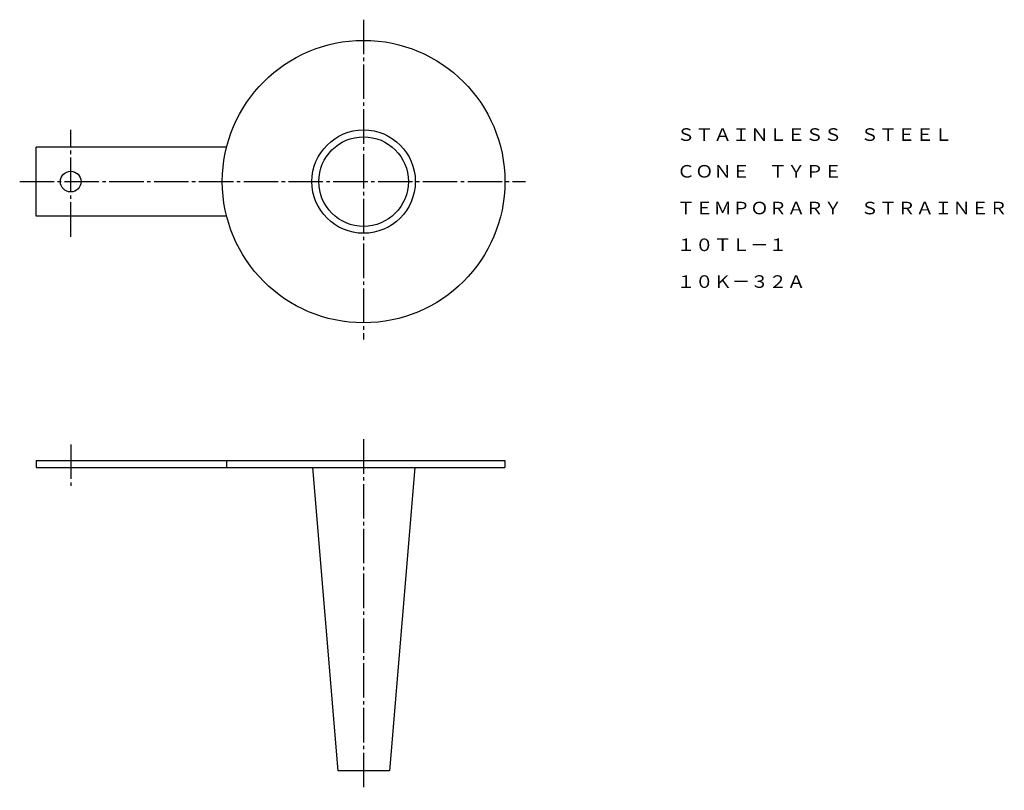
# Model space of a CAD drawing. Extents: x 78 to 364, y 35 to 259.
import ezdxf
from ezdxf.enums import TextEntityAlignment as Align

# ---------------------------------------------------------------- set-up
doc = ezdxf.new("R2010")
doc.units = 0
doc.linetypes.add('EXLTYPE2', pattern=[13, 10, -1, 1, -1])
doc.layers.add('LAY-1', color=7, linetype='CONTINUOUS')
doc.styles.add('EXCADTTF1', font='msmincho.ttc')

msp = doc.modelspace()

# ---------------------------------------------------------------- linework, layer by layer
at = {"layer": 'LAY-1', "color": 1, "linetype": 'EXLTYPE2'}
for p, q in [((178, 259), (178, 166.2)), ((93, 196), (93, 227)), ((78.2, 212), (225, 212)), ((178, 137.2), (178, 35.3)), ((93, 135.7), (93, 123.6))]:
    msp.add_line(p, q, dxfattribs=at)
at = {"layer": 'LAY-1', "color": 3, "linetype": 'CONTINUOUS'}
for p, q in [((138.24, 222), (83, 222)), ((83, 202), (83, 222)), ((138.24, 202), (83, 202)), ((83, 131), (219, 131)), ((83, 131), (83, 129)), ((83, 129), (219, 129)), ((138.24, 131), (138.24, 129)), ((163.17, 129), (170.5, 41)), ((192.83, 129), (185.5, 41)), ((219, 131), (219, 129)), ((185.5, 41), (170.5, 41))]:
    msp.add_line(p, q, dxfattribs=at)
for centre, radius in [((178, 212), 41), ((178, 212), 15), ((178, 212), 13), ((93, 212), 3)]:
    msp.add_circle(centre, radius, dxfattribs=at)

# ---------------------------------------------------------------- texts
at = {"layer": 'LAY-1', "color": 3, "linetype": 'CONTINUOUS', "style": 'EXCADTTF1', "width": 0.999999}
for s, height, p, p2 in [('ＳＴＡＩＮＬＥＳＳ\u3000ＳＴＥＥＬ', 3.6443, (268.87, 223.83), (348.87, 223.83)), ('ＣＯＮＥ\u3000ＴＹＰＥ', 3.644, (268.87, 213.16), (316.87, 213.16)), ('ＴＥＭＰＯＲＡＲＹ\u3000ＳＴＲＡＩＮＥＲ', 3.6443, (268.87, 202.5), (364.87, 202.5)), ('１０ＴＬ－１', 3.644, (268.87, 191.83), (300.87, 191.83)), ('１０Ｋ－３２Ａ', 3.644, (268.87, 181.16), (306.21, 181.16))]:
    msp.add_text(s, height=height, dxfattribs=at).set_placement(p, p2, align=Align.FIT)

doc.saveas('drawing.dxf')
